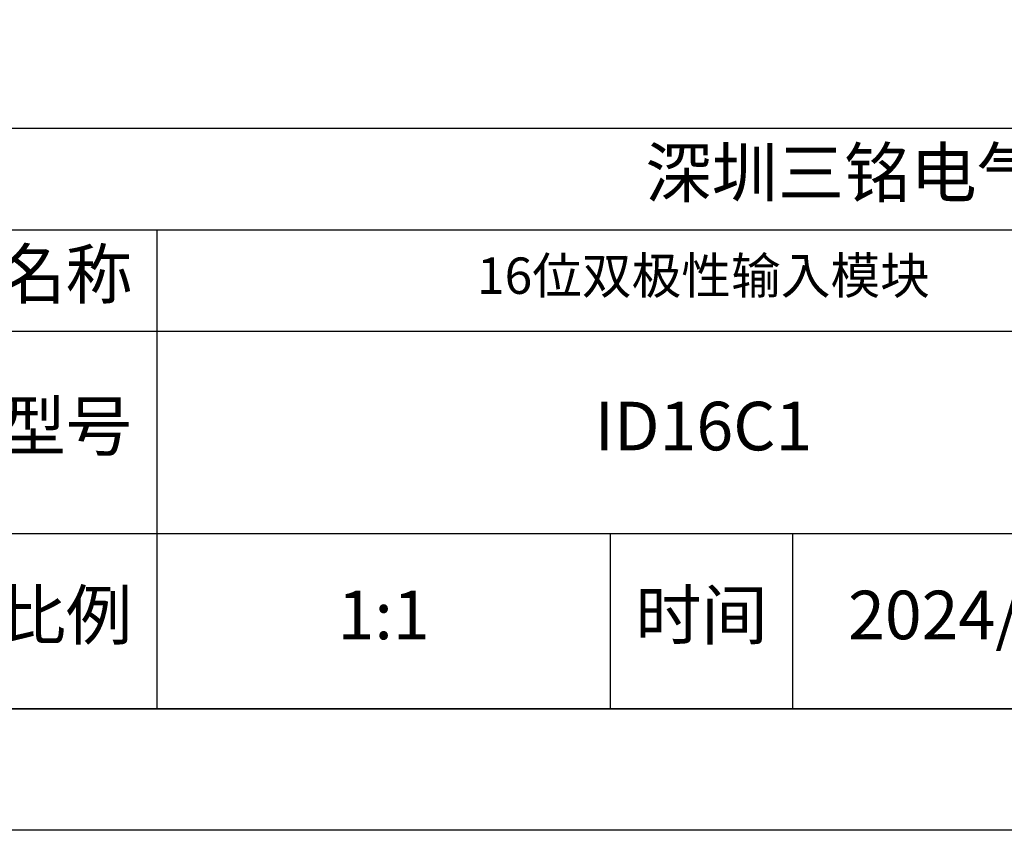
# Model space of a CAD drawing. Units: inches. Extents: x 1248 to 1545, y -19866 to -19630.
# Drawn here: x 1374 to 1455, y -19866 to -19799 of the extents above; entities that cross this region are included whole.
import ezdxf

# ---------------------------------------------------------------- set-up
doc = ezdxf.new("R2010")
doc.units = ezdxf.units.IN
doc.header["$MEASUREMENT"] = 0
doc.layers.get('0').update_dxf_attribs({"lineweight": 30})
doc.layers.add('DIM', color=3, linetype='Continuous', lineweight=13)

# ---------------------------------------------------------------- blocks, each defined once
blk = doc.blocks.new('*T7')
at = {"layer": 'DIM', "color": 0, "linetype": 'ByBlock', "lineweight": -2}
for p, q in [((0, 0), (165, 0)), ((0, 0), (0, -47.807)), ((165, 0), (165, -47.807)), ((0, -8.348), (165, -8.348)), ((15, -8.348), (15, -47.807)), ((105, -8.348), (105, -47.807)), ((120, -8.348), (120, -33.378)), ((0, -16.697), (165, -16.697)), ((105, -25.045), (165, -25.045)), ((0, -33.378), (165, -33.378)), ((52.333, -33.378), (52.333, -47.807)), ((67.333, -33.378), (67.333, -47.807)), ((0, -47.807), (165, -47.807))]:
    blk.add_line(p, q, dxfattribs=at)
at = {"layer": 'DIM', "color": 0, "attachment_point": 5}
for s, insert, char_height, width in [('深圳三铭电气有限公司', (82.5, -4.174), 4, 162), ('名称', (7.5, -12.522), 4, 12), ('制图', (112.5, -12.522), 4, 12), ('16位双极性输入模块', (60, -12.522), 3, 87), ('审核', (112.5, -20.871), 4, 12), ('型号', (7.5, -25.037), 4, 12), ('ID16C1', (60, -25.037), 4, 87), ('比例', (7.5, -40.593), 4, 12), ('1:1', (33.667, -40.593), 4, 34.33333), ('时间', (59.833, -40.593), 4, 12), ('2024/10/29', (86.167, -40.593), 4, 34.66667)]:
    blk.add_mtext(s, dxfattribs=dict(at, insert=insert, char_height=char_height, width=width))

msp = doc.modelspace()

# ---------------------------------------------------------------- linework, layer by layer
for points in [[(1248.007, -19655.972), (1545.007, -19655.972), (1545.007, -19865.972), (1248.007, -19865.972)], [(1258.007, -19665.972), (1535.007, -19665.972), (1535.007, -19855.972), (1258.007, -19855.972)]]:
    msp.add_lwpolyline(points, close=True)

# ---------------------------------------------------------------- block references
msp.add_blockref('*T7', (1370.007, -19808.165))

doc.saveas('drawing.dxf')
